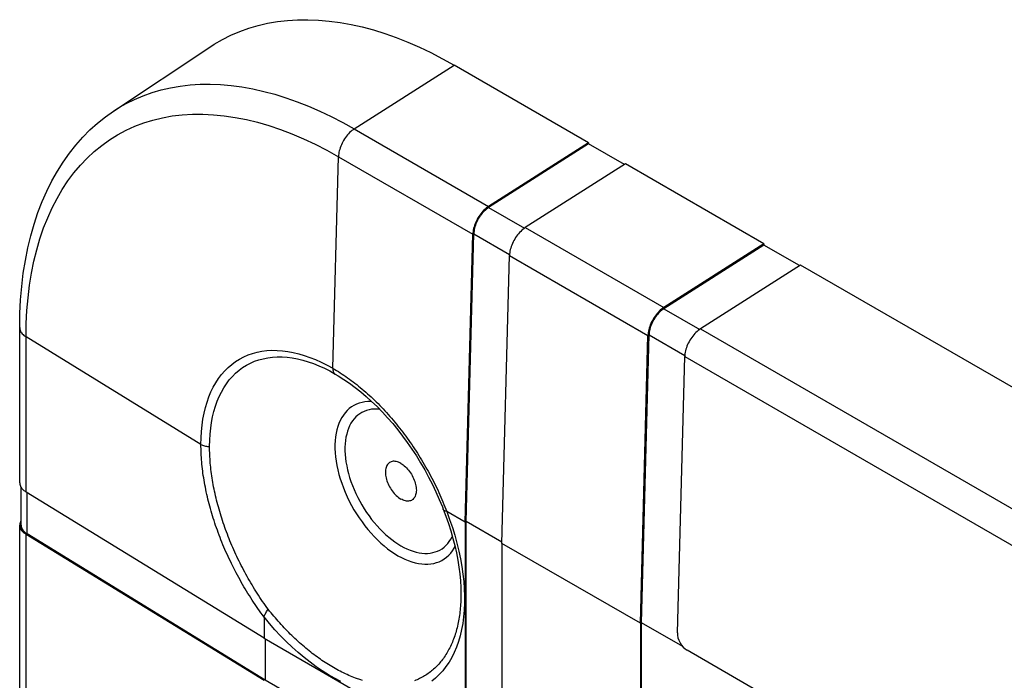
# Model space of a CAD drawing. Units: millimetres. Extents: x 183 to 326, y 127 to 268.
# Drawn here: x 183 to 204, y 254 to 268 of the extents above; entities that cross this region are included whole.
import ezdxf

# ---------------------------------------------------------------- set-up
doc = ezdxf.new("R2010")
doc.units = ezdxf.units.MM
doc.header["$LTSCALE"] = 30.734
doc.layers.get('0').update_dxf_attribs({"linetype": 'CONTINUOUS'})
for name, color, linetype in [('DRAFT', 7, 'CONTINUOUS'), ('RACCORDO', 7, 'CONTINUOUS'), ('SUPERFICI', 7, 'CONTINUOUS')]:
    doc.layers.add(name, color=color, linetype=linetype)

msp = doc.modelspace()

# ---------------------------------------------------------------- linework, layer by layer
at = {"color": 7, "linetype": 'CONTINUOUS'}
for p, q in [((195.091, 265.081), (192.245, 266.725)), ((195.091, 265.081), (192.972, 263.73)), ((195.091, 265.057), (192.973, 263.706)), ((195.091, 265.081), (195.091, 265.057)), ((195.848, 264.619), (195.091, 265.057)), ((195.869, 264.632), (193.75, 263.281)), ((198.803, 262.938), (195.869, 264.632)), ((192.475, 257.039), (192.637, 263.142)), ((192.496, 257.051), (192.658, 263.153)), ((198.803, 262.938), (196.684, 261.586)), ((198.803, 262.913), (196.685, 261.563)), ((198.803, 262.938), (198.803, 262.913)), ((199.561, 262.476), (198.803, 262.913)), ((193.252, 256.59), (193.415, 262.692)), ((199.581, 262.489), (197.462, 261.137)), ((207.589, 257.865), (199.581, 262.489)), ((196.187, 254.896), (196.349, 260.998)), ((196.208, 254.907), (196.371, 261.01)), ((188.214, 254.58), (183.173, 257.678)), ((192.475, 257.039), (192.085, 257.264)), ((183.067, 257.076), (183.061, 257.065)), ((193.253, 256.614), (192.496, 257.051)), ((188.236, 253.694), (183.195, 256.792)), ((188.214, 253.682), (183.173, 256.78)), ((196.187, 254.896), (193.252, 256.59)), ((188.214, 255.03), (188.214, 254.58)), ((188.236, 254.567), (188.236, 253.694))]:
    msp.add_line(p, q, dxfattribs=at)
at = {"color": 250, "linetype": 'CONTINUOUS'}
for p, q in [((190.126, 265.373), (192.972, 263.73)), ((189.791, 264.785), (192.637, 263.142)), ((192.973, 263.706), (193.731, 263.268)), ((193.75, 263.281), (196.684, 261.586)), ((192.658, 263.153), (193.416, 262.715)), ((193.415, 262.692), (196.349, 260.998)), ((196.685, 261.563), (197.444, 261.125)), ((183.173, 257.678), (183.173, 260.964)), ((196.371, 261.01), (197.129, 260.572)), ((197.462, 261.137), (205.47, 256.514)), ((197.127, 260.549), (205.135, 255.925)), ((183.195, 256.792), (183.195, 257.665)), ((183.173, 248.064), (183.173, 256.78))]:
    msp.add_line(p, q, dxfattribs=at)
at = {"color": 7, "linetype": 'CONTINUOUS'}
for points in [[(192.972, 263.73), (192.947, 263.713), (192.922, 263.694), (192.898, 263.673), (192.874, 263.651), (192.851, 263.627), (192.828, 263.602), (192.806, 263.575), (192.785, 263.547), (192.766, 263.518), (192.747, 263.488), (192.729, 263.457), (192.713, 263.426), (192.698, 263.394), (192.685, 263.362), (192.673, 263.329), (192.663, 263.297), (192.654, 263.265), (192.647, 263.233), (192.642, 263.202), (192.639, 263.172), (192.637, 263.142)], [(192.973, 263.706), (192.949, 263.69), (192.926, 263.672), (192.904, 263.653), (192.881, 263.632), (192.859, 263.609), (192.838, 263.586), (192.817, 263.56), (192.798, 263.534), (192.779, 263.507), (192.761, 263.479), (192.745, 263.45), (192.73, 263.42), (192.716, 263.39), (192.703, 263.36), (192.692, 263.33), (192.683, 263.299), (192.674, 263.269), (192.668, 263.239), (192.663, 263.21), (192.66, 263.181), (192.658, 263.153)], [(193.75, 263.281), (193.725, 263.264), (193.7, 263.245), (193.676, 263.224), (193.652, 263.202), (193.629, 263.178), (193.606, 263.153), (193.584, 263.126), (193.563, 263.098), (193.543, 263.069), (193.525, 263.039), (193.507, 263.008), (193.491, 262.977), (193.476, 262.945), (193.463, 262.913), (193.451, 262.88), (193.441, 262.848), (193.432, 262.816), (193.425, 262.784), (193.42, 262.753), (193.417, 262.722), (193.415, 262.692)], [(196.684, 261.586), (196.659, 261.569), (196.635, 261.55), (196.61, 261.53), (196.586, 261.508), (196.563, 261.484), (196.54, 261.458), (196.519, 261.431), (196.498, 261.403), (196.478, 261.374), (196.459, 261.344), (196.442, 261.314), (196.425, 261.282), (196.411, 261.25), (196.397, 261.218), (196.385, 261.186), (196.375, 261.154), (196.367, 261.121), (196.36, 261.09), (196.355, 261.059), (196.351, 261.028), (196.349, 260.998)], [(196.685, 261.563), (196.662, 261.546), (196.639, 261.529), (196.616, 261.51), (196.593, 261.489), (196.571, 261.466), (196.55, 261.442), (196.53, 261.417), (196.51, 261.391), (196.491, 261.363), (196.474, 261.335), (196.457, 261.306), (196.442, 261.277), (196.428, 261.247), (196.416, 261.216), (196.404, 261.186), (196.395, 261.156), (196.387, 261.126), (196.38, 261.096), (196.375, 261.067), (196.372, 261.038), (196.371, 261.01)], [(197.462, 261.137), (197.437, 261.12), (197.412, 261.101), (197.388, 261.081), (197.364, 261.059), (197.341, 261.034), (197.318, 261.009), (197.296, 260.982), (197.276, 260.954), (197.256, 260.925), (197.237, 260.895), (197.219, 260.864), (197.203, 260.833), (197.188, 260.801), (197.175, 260.769), (197.163, 260.737), (197.153, 260.705), (197.144, 260.672), (197.138, 260.641), (197.132, 260.61), (197.129, 260.579), (197.127, 260.549)], [(183.037, 257.876), (183.038, 257.862), (183.041, 257.842), (183.046, 257.822), (183.054, 257.802), (183.064, 257.782)], [(183.064, 257.782), (183.077, 257.763), (183.092, 257.745), (183.109, 257.727), (183.128, 257.71), (183.15, 257.694), (183.173, 257.678)], [(183.061, 257.065), (183.052, 257.046), (183.044, 257.025), (183.04, 257.005), (183.038, 256.985), (183.037, 256.978)], [(183.037, 256.978), (183.038, 256.964), (183.041, 256.944)], [(183.041, 256.944), (183.046, 256.924), (183.054, 256.904), (183.064, 256.884), (183.077, 256.865), (183.092, 256.847), (183.109, 256.829), (183.128, 256.812), (183.15, 256.796), (183.173, 256.78)], [(183.067, 256.978), (183.068, 256.965), (183.071, 256.946), (183.076, 256.927), (183.083, 256.908)], [(183.083, 256.908), (183.093, 256.89), (183.105, 256.872), (183.119, 256.855), (183.135, 256.838), (183.153, 256.822), (183.173, 256.806), (183.195, 256.792)]]:
    msp.add_lwpolyline(points, dxfattribs=at)
at = {"layer": 'DRAFT', "color": 7, "linetype": 'CONTINUOUS'}
msp.add_line((185.025, 265.75), (187.063, 267.107), dxfattribs=at)
for points in [[(187.063, 267.107), (187.158, 267.168), (187.333, 267.269), (187.513, 267.36), (187.7, 267.439), (187.891, 267.507), (188.088, 267.565), (188.29, 267.612), (188.498, 267.648), (188.709, 267.672), (188.925, 267.686), (189.145, 267.688), (189.368, 267.679), (189.596, 267.66), (189.826, 267.629), (190.06, 267.587), (190.296, 267.534), (190.534, 267.47), (190.774, 267.395), (191.017, 267.31), (191.261, 267.213), (191.506, 267.107), (191.751, 266.99), (191.997, 266.862), (192.245, 266.725)], [(190.891, 258.312), (190.873, 258.302), (190.857, 258.29), (190.843, 258.276), (190.83, 258.26), (190.819, 258.241), (190.809, 258.221), (190.801, 258.199), (190.794, 258.175), (190.79, 258.15), (190.787, 258.123), (190.786, 258.096), (190.787, 258.067), (190.79, 258.037), (190.794, 258.007), (190.801, 257.976), (190.809, 257.944), (190.819, 257.913), (190.83, 257.881), (190.843, 257.85), (190.857, 257.819), (190.873, 257.788), (190.891, 257.758), (190.909, 257.729), (190.929, 257.701), (190.95, 257.674), (190.971, 257.648), (190.994, 257.624), (191.017, 257.601), (191.041, 257.58), (191.064, 257.561), (191.089, 257.544), (191.113, 257.529)], [(191.113, 258.285), (191.089, 258.298), (191.064, 258.309), (191.041, 258.317), (191.017, 258.324), (190.994, 258.328), (190.971, 258.329), (190.95, 258.329), (190.929, 258.326), (190.909, 258.32), (190.891, 258.312)], [(191.113, 258.285), (191.138, 258.269), (191.162, 258.252), (191.186, 258.233), (191.21, 258.212), (191.233, 258.189), (191.255, 258.165), (191.277, 258.14), (191.298, 258.113), (191.317, 258.085), (191.336, 258.056), (191.353, 258.025), (191.369, 257.995), (191.384, 257.964), (191.397, 257.932), (191.408, 257.901), (191.418, 257.869), (191.426, 257.838), (191.432, 257.807), (191.437, 257.776), (191.44, 257.746), (191.441, 257.718), (191.44, 257.69), (191.437, 257.664), (191.432, 257.638), (191.426, 257.615), (191.418, 257.593), (191.408, 257.572), (191.397, 257.554), (191.384, 257.538), (191.369, 257.523), (191.353, 257.511)], [(191.353, 257.511), (191.336, 257.501), (191.317, 257.493), (191.298, 257.488), (191.277, 257.485), (191.255, 257.484), (191.233, 257.486), (191.21, 257.49), (191.186, 257.496), (191.162, 257.505), (191.138, 257.516), (191.113, 257.529)]]:
    msp.add_lwpolyline(points, dxfattribs=at)
at = {"layer": 'RACCORDO', "color": 250, "linetype": 'CONTINUOUS'}
for p, q in [((190.126, 265.373), (192.245, 266.725)), ((189.672, 260.3), (189.791, 264.785)), ((186.878, 258.688), (183.173, 260.964)), ((192.046, 257.366), (192.066, 257.315)), ((192.066, 257.315), (192.086, 257.263))]:
    msp.add_line(p, q, dxfattribs=at)
at = {"layer": 'RACCORDO', "color": 7, "linetype": 'CONTINUOUS'}
for p, q in [((183.037, 257.876), (183.037, 261.162)), ((196.971, 254.695), (197.127, 260.549)), ((192.475, 257.039), (192.475, 252.365)), ((192.496, 252.377), (192.496, 257.051)), ((183.037, 248.262), (183.037, 256.978)), ((193.252, 256.59), (193.252, 251.916)), ((196.187, 254.896), (196.187, 250.221)), ((196.208, 250.234), (196.208, 254.907)), ((197.087, 254.401), (196.208, 254.907)), ((188.214, 254.58), (192.262, 252.242)), ((204.761, 249.945), (197.177, 254.324)), ((192.284, 251.356), (188.236, 253.694))]:
    msp.add_line(p, q, dxfattribs=at)
at = {"layer": 'RACCORDO', "color": 250, "linetype": 'CONTINUOUS'}
for points in [[(185.025, 265.75), (185.119, 265.81), (185.291, 265.909), (185.469, 265.998), (185.652, 266.076), (185.841, 266.144), (186.035, 266.2), (186.234, 266.246), (186.438, 266.282), (186.646, 266.306), (186.858, 266.319), (187.075, 266.321), (187.295, 266.313), (187.519, 266.293), (187.745, 266.263), (187.975, 266.222), (188.207, 266.169), (188.442, 266.107), (188.679, 266.033), (188.917, 265.949), (189.157, 265.854), (189.398, 265.749), (189.64, 265.634), (189.883, 265.508), (190.126, 265.373)], [(183.173, 260.964), (183.178, 261.247), (183.192, 261.525), (183.215, 261.796), (183.247, 262.061), (183.288, 262.318), (183.339, 262.569), (183.399, 262.812), (183.467, 263.047), (183.544, 263.274), (183.631, 263.492), (183.725, 263.701), (183.828, 263.902), (183.94, 264.092), (184.06, 264.273), (184.187, 264.444), (184.323, 264.605), (184.466, 264.755), (184.617, 264.895), (184.775, 265.024), (184.94, 265.142), (185.111, 265.249), (185.29, 265.344), (185.474, 265.428), (185.665, 265.5), (185.861, 265.561), (186.063, 265.61), (186.27, 265.647), (186.482, 265.672), (186.699, 265.685), (186.92, 265.686), (187.145, 265.675), (187.373, 265.653), (187.605, 265.618), (187.84, 265.572), (188.078, 265.513), (188.318, 265.444), (188.561, 265.362), (188.805, 265.269), (189.05, 265.165), (189.296, 265.049), (189.544, 264.922), (189.791, 264.785)], [(190.126, 265.373), (190.101, 265.356), (190.076, 265.337), (190.052, 265.317), (190.028, 265.294), (190.005, 265.27), (189.982, 265.245), (189.96, 265.218), (189.939, 265.19), (189.919, 265.161), (189.901, 265.131), (189.883, 265.1), (189.867, 265.069), (189.852, 265.037), (189.839, 265.005), (189.827, 264.973), (189.817, 264.94), (189.808, 264.908), (189.801, 264.877), (189.796, 264.845), (189.793, 264.815), (189.791, 264.785)], [(183.037, 261.162), (183.038, 261.149), (183.041, 261.128), (183.046, 261.108), (183.054, 261.088), (183.064, 261.069), (183.077, 261.05), (183.092, 261.031), (183.109, 261.013), (183.128, 260.996), (183.15, 260.98), (183.173, 260.964)], [(186.878, 258.688), (186.88, 258.827), (186.888, 258.963), (186.901, 259.095), (186.92, 259.223), (186.944, 259.348), (186.973, 259.468), (187.007, 259.583), (187.046, 259.694), (187.09, 259.799), (187.139, 259.9), (187.193, 259.995), (187.252, 260.084), (187.315, 260.168), (187.383, 260.246), (187.455, 260.318), (187.531, 260.384), (187.612, 260.443), (187.696, 260.496), (187.784, 260.543), (187.876, 260.583), (187.971, 260.616), (188.069, 260.642), (188.17, 260.662), (188.275, 260.675), (188.381, 260.681), (188.491, 260.68), (188.602, 260.672), (188.716, 260.658), (188.831, 260.636), (188.948, 260.608), (189.067, 260.573), (189.186, 260.532), (189.307, 260.483), (189.428, 260.429), (189.55, 260.368), (189.672, 260.3)], [(187.061, 258.642), (187.064, 258.774), (187.071, 258.904), (187.084, 259.03), (187.102, 259.152), (187.124, 259.271), (187.152, 259.385), (187.184, 259.495), (187.222, 259.6), (187.264, 259.701), (187.311, 259.797), (187.362, 259.888), (187.418, 259.973), (187.478, 260.053), (187.543, 260.127), (187.611, 260.195), (187.684, 260.258), (187.761, 260.315), (187.841, 260.365), (187.925, 260.41), (188.012, 260.448), (188.103, 260.479), (188.196, 260.504), (188.293, 260.523), (188.392, 260.535), (188.494, 260.541), (188.598, 260.54), (188.705, 260.533), (188.813, 260.519), (188.923, 260.499), (189.035, 260.472), (189.147, 260.439), (189.261, 260.399), (189.376, 260.353), (189.492, 260.301), (189.607, 260.243), (189.724, 260.179)], [(189.672, 260.3), (189.672, 260.282), (189.673, 260.264), (189.677, 260.248), (189.681, 260.233), (189.687, 260.219), (189.694, 260.206), (189.703, 260.195), (189.713, 260.186), (189.724, 260.179)], [(189.672, 260.3), (189.711, 260.277), (189.75, 260.254), (189.789, 260.23)], [(189.789, 260.23), (189.828, 260.205), (189.867, 260.179), (189.906, 260.153), (189.945, 260.127), (189.984, 260.099), (190.023, 260.072), (190.062, 260.043), (190.101, 260.014), (190.139, 259.985), (190.178, 259.955), (190.216, 259.924), (190.254, 259.893), (190.292, 259.861), (190.33, 259.828), (190.368, 259.796), (190.406, 259.762), (190.443, 259.728), (190.481, 259.694), (190.518, 259.659), (190.555, 259.623), (190.592, 259.587), (190.629, 259.551), (190.665, 259.514), (190.701, 259.476), (190.737, 259.438), (190.773, 259.4), (190.809, 259.361), (190.844, 259.322), (190.88, 259.282), (190.914, 259.242), (190.949, 259.201), (190.984, 259.16), (191.018, 259.118), (191.052, 259.077), (191.085, 259.034), (191.119, 258.992), (191.152, 258.949), (191.185, 258.905), (191.217, 258.861), (191.249, 258.817), (191.281, 258.773), (191.313, 258.728), (191.344, 258.682), (191.375, 258.637), (191.405, 258.591), (191.436, 258.545), (191.465, 258.498), (191.495, 258.452), (191.524, 258.405), (191.553, 258.357), (191.582, 258.31), (191.61, 258.262), (191.637, 258.214), (191.665, 258.165), (191.692, 258.117), (191.718, 258.068), (191.744, 258.019), (191.77, 257.97), (191.795, 257.92), (191.82, 257.871), (191.845, 257.821), (191.869, 257.771), (191.893, 257.721), (191.916, 257.671), (191.939, 257.62), (191.961, 257.57), (191.983, 257.519), (192.004, 257.468), (192.026, 257.417), (192.046, 257.366)], [(190.501, 259.592), (190.481, 259.594), (190.416, 259.593), (190.352, 259.588), (190.291, 259.577), (190.231, 259.561), (190.174, 259.539), (190.12, 259.513), (190.069, 259.482), (190.021, 259.446), (189.976, 259.405), (189.934, 259.359), (189.895, 259.309), (189.86, 259.255), (189.829, 259.196), (189.801, 259.133), (189.777, 259.067), (189.757, 258.996), (189.741, 258.923), (189.729, 258.846), (189.721, 258.766), (189.717, 258.684), (189.717, 258.599), (189.721, 258.512), (189.729, 258.423), (189.741, 258.332), (189.757, 258.24), (189.777, 258.146), (189.801, 258.052), (189.829, 257.958), (189.86, 257.863), (189.895, 257.768), (189.934, 257.673), (189.976, 257.579), (190.021, 257.486), (190.069, 257.394), (190.12, 257.303), (190.174, 257.215), (190.231, 257.128), (190.291, 257.043), (190.352, 256.961), (190.416, 256.882), (190.481, 256.806), (190.549, 256.733), (190.618, 256.663), (190.688, 256.597), (190.759, 256.535), (190.831, 256.477), (190.904, 256.424), (190.978, 256.374), (191.051, 256.329)], [(190.664, 259.432), (190.608, 259.436), (190.55, 259.436), (190.493, 259.431), (190.439, 259.421), (190.386, 259.407), (190.336, 259.388), (190.287, 259.365), (190.242, 259.337), (190.199, 259.305), (190.159, 259.268), (190.122, 259.228), (190.087, 259.184), (190.056, 259.135), (190.028, 259.083), (190.004, 259.027), (189.982, 258.968), (189.965, 258.906), (189.95, 258.841), (189.94, 258.772), (189.932, 258.702), (189.929, 258.628), (189.929, 258.553), (189.932, 258.476), (189.94, 258.397), (189.95, 258.316), (189.965, 258.234), (189.982, 258.151), (190.004, 258.067), (190.028, 257.983), (190.056, 257.899), (190.087, 257.815), (190.122, 257.731), (190.159, 257.647), (190.199, 257.565), (190.242, 257.483), (190.287, 257.403), (190.336, 257.324), (190.386, 257.247), (190.439, 257.172), (190.493, 257.099), (190.55, 257.029), (190.608, 256.961), (190.668, 256.896), (190.729, 256.834), (190.791, 256.776), (190.855, 256.721), (190.919, 256.669), (190.983, 256.622), (191.048, 256.578), (191.113, 256.539)], [(188.214, 255.028), (188.182, 255.072), (188.149, 255.117), (188.117, 255.161), (188.086, 255.206), (188.055, 255.251), (188.024, 255.297), (187.993, 255.343), (187.963, 255.389), (187.933, 255.435), (187.903, 255.482), (187.874, 255.529), (187.845, 255.576), (187.816, 255.623), (187.788, 255.671), (187.76, 255.719), (187.732, 255.767), (187.705, 255.816), (187.678, 255.864), (187.652, 255.913), (187.626, 255.962), (187.6, 256.011), (187.575, 256.061), (187.55, 256.11), (187.525, 256.16), (187.501, 256.21), (187.477, 256.26), (187.454, 256.31), (187.431, 256.36), (187.408, 256.411), (187.386, 256.461), (187.364, 256.512), (187.343, 256.562), (187.322, 256.613), (187.302, 256.664), (187.282, 256.715), (187.263, 256.766), (187.243, 256.817), (187.225, 256.867), (187.207, 256.918), (187.189, 256.969), (187.172, 257.02), (187.155, 257.071), (187.139, 257.122), (187.123, 257.173), (187.108, 257.224), (187.093, 257.275), (187.078, 257.326), (187.064, 257.377), (187.051, 257.427), (187.038, 257.478), (187.025, 257.528), (187.013, 257.579), (187.002, 257.629), (186.991, 257.679), (186.981, 257.729), (186.971, 257.779), (186.961, 257.829), (186.952, 257.878), (186.944, 257.928), (186.936, 257.977), (186.928, 258.026), (186.921, 258.075), (186.915, 258.123), (186.909, 258.172), (186.903, 258.22), (186.898, 258.268), (186.894, 258.316), (186.89, 258.363), (186.887, 258.41), (186.884, 258.457), (186.882, 258.504), (186.88, 258.55), (186.879, 258.596), (186.878, 258.642), (186.878, 258.688)], [(186.878, 258.688), (186.894, 258.678), (186.912, 258.67), (186.931, 258.663), (186.951, 258.656), (186.972, 258.651), (186.993, 258.647), (187.016, 258.644), (187.038, 258.642), (187.061, 258.642)], [(188.303, 255.192), (188.273, 255.234), (188.243, 255.276), (188.214, 255.318), (188.184, 255.36), (188.155, 255.403), (188.126, 255.446), (188.098, 255.49), (188.07, 255.533), (188.042, 255.577), (188.014, 255.621), (187.987, 255.666), (187.96, 255.71), (187.933, 255.755), (187.907, 255.8), (187.881, 255.846), (187.855, 255.891), (187.83, 255.937), (187.805, 255.983), (187.78, 256.029), (187.756, 256.075), (187.732, 256.122), (187.708, 256.169), (187.685, 256.215), (187.662, 256.262), (187.64, 256.309), (187.618, 256.356), (187.596, 256.404), (187.575, 256.451), (187.554, 256.499), (187.533, 256.546), (187.513, 256.594), (187.493, 256.642), (187.474, 256.689), (187.455, 256.737), (187.437, 256.785), (187.418, 256.833), (187.401, 256.881), (187.383, 256.929), (187.367, 256.977), (187.35, 257.025), (187.334, 257.073), (187.319, 257.121), (187.303, 257.169), (187.289, 257.217), (187.275, 257.265), (187.261, 257.313), (187.247, 257.361), (187.234, 257.408), (187.222, 257.456), (187.21, 257.504), (187.198, 257.551), (187.187, 257.599), (187.177, 257.646), (187.166, 257.693), (187.157, 257.74), (187.147, 257.787), (187.139, 257.834), (187.13, 257.88), (187.122, 257.927), (187.115, 257.973), (187.108, 258.019), (187.102, 258.065), (187.096, 258.111), (187.09, 258.156), (187.085, 258.202), (187.081, 258.247), (187.076, 258.292), (187.073, 258.336), (187.07, 258.381), (187.067, 258.425), (187.065, 258.469), (187.063, 258.512), (187.062, 258.556), (187.061, 258.599), (187.061, 258.642)], [(192.085, 257.264), (192.147, 257.096), (192.204, 256.928), (192.255, 256.761), (192.301, 256.594), (192.342, 256.428), (192.377, 256.263), (192.405, 256.1), (192.429, 255.939), (192.446, 255.78), (192.457, 255.624), (192.462, 255.471), (192.462, 255.321), (192.455, 255.175), (192.442, 255.033), (192.424, 254.895), (192.399, 254.762), (192.369, 254.633), (192.333, 254.509), (192.291, 254.391), (192.244, 254.279), (192.191, 254.172), (192.133, 254.072), (192.069, 253.977), (192.001, 253.889), (191.927, 253.808), (191.849, 253.733), (191.766, 253.666)], [(192.085, 257.264), (192.07, 257.269), (192.056, 257.274), (192.044, 257.28), (192.033, 257.287), (192.024, 257.294), (192.017, 257.302), (192.012, 257.311), (192.011, 257.313)], [(191.113, 256.539), (191.179, 256.503), (191.243, 256.472), (191.308, 256.445), (191.372, 256.422), (191.435, 256.404), (191.498, 256.391), (191.559, 256.382), (191.619, 256.377), (191.677, 256.378), (191.733, 256.383), (191.788, 256.393), (191.841, 256.407), (191.891, 256.426), (191.939, 256.449), (191.985, 256.477), (192.028, 256.509), (192.068, 256.545), (192.105, 256.585), (192.139, 256.63), (192.171, 256.678), (192.198, 256.73), (192.204, 256.743)], [(191.051, 256.329), (191.125, 256.289), (191.198, 256.254), (191.271, 256.224), (191.343, 256.198), (191.414, 256.178), (191.485, 256.163), (191.554, 256.153), (191.621, 256.148), (191.687, 256.148), (191.75, 256.154), (191.812, 256.165), (191.871, 256.181), (191.928, 256.202), (191.982, 256.229), (192.033, 256.26), (192.082, 256.296), (192.127, 256.337), (192.169, 256.383), (192.207, 256.433), (192.242, 256.487), (192.261, 256.522)], [(192.386, 255.52), (192.386, 255.505), (192.386, 255.463), (192.385, 255.422), (192.383, 255.38), (192.381, 255.339), (192.379, 255.299), (192.376, 255.258), (192.373, 255.218), (192.369, 255.179), (192.365, 255.139), (192.36, 255.1), (192.354, 255.062), (192.349, 255.023), (192.342, 254.985), (192.336, 254.948), (192.328, 254.911), (192.321, 254.874), (192.312, 254.838), (192.304, 254.802), (192.294, 254.766), (192.285, 254.731), (192.275, 254.697), (192.264, 254.663), (192.253, 254.629), (192.241, 254.595), (192.229, 254.563), (192.217, 254.53), (192.204, 254.498), (192.191, 254.467), (192.177, 254.436), (192.162, 254.405), (192.148, 254.375), (192.132, 254.346), (192.117, 254.317), (192.101, 254.288), (192.084, 254.26), (192.067, 254.233), (192.05, 254.206), (192.032, 254.179), (192.014, 254.153), (191.995, 254.128), (191.976, 254.103), (191.956, 254.079), (191.936, 254.055), (191.916, 254.032), (191.895, 254.009), (191.874, 253.987), (191.852, 253.965), (191.83, 253.945), (191.808, 253.924), (191.785, 253.904), (191.762, 253.885), (191.739, 253.866), (191.715, 253.848), (191.69, 253.831), (191.666, 253.814), (191.641, 253.798), (191.616, 253.782), (191.59, 253.767), (191.564, 253.752), (191.537, 253.738), (191.511, 253.725), (191.484, 253.713), (191.456, 253.7), (191.428, 253.689), (191.4, 253.678)], [(188.214, 255.03), (188.219, 255.046), (188.225, 255.063), (188.233, 255.08), (188.242, 255.098), (188.253, 255.117), (188.264, 255.136), (188.276, 255.154), (188.289, 255.173), (188.303, 255.192)], [(189.683, 253.959), (189.648, 253.979), (189.614, 254), (189.579, 254.021), (189.545, 254.042), (189.51, 254.065), (189.476, 254.087), (189.442, 254.11), (189.407, 254.134), (189.373, 254.158), (189.339, 254.183), (189.305, 254.208), (189.271, 254.233), (189.237, 254.259), (189.203, 254.286), (189.169, 254.312), (189.135, 254.34), (189.101, 254.368), (189.068, 254.396), (189.034, 254.424), (189.001, 254.453), (188.967, 254.483), (188.934, 254.513), (188.901, 254.543), (188.868, 254.574), (188.835, 254.605), (188.803, 254.637), (188.77, 254.669), (188.738, 254.701), (188.706, 254.734), (188.674, 254.767), (188.642, 254.8), (188.61, 254.834), (188.578, 254.869), (188.547, 254.903), (188.516, 254.938), (188.485, 254.973), (188.454, 255.009), (188.423, 255.045), (188.393, 255.081), (188.363, 255.118), (188.333, 255.155), (188.303, 255.192)], [(189.838, 253.665), (189.708, 253.732), (189.578, 253.806), (189.448, 253.887), (189.319, 253.975), (189.19, 254.069), (189.062, 254.17), (188.935, 254.276), (188.81, 254.389), (188.686, 254.507), (188.565, 254.63), (188.446, 254.758), (188.329, 254.892), (188.214, 255.03)], [(190.298, 253.686), (190.262, 253.697), (190.226, 253.709), (190.191, 253.721), (190.155, 253.734), (190.119, 253.748), (190.083, 253.762), (190.046, 253.777), (190.01, 253.793), (189.974, 253.809), (189.938, 253.826), (189.901, 253.843), (189.865, 253.861), (189.828, 253.879), (189.792, 253.898), (189.756, 253.918), (189.719, 253.938), (189.683, 253.959)]]:
    msp.add_lwpolyline(points, dxfattribs=at)
at = {"layer": 'RACCORDO', "color": 7, "linetype": 'CONTINUOUS'}
for points in [[(183.037, 261.162), (183.042, 261.458), (183.057, 261.749), (183.081, 262.034), (183.114, 262.313), (183.157, 262.585), (183.21, 262.85), (183.272, 263.108), (183.344, 263.358), (183.424, 263.6), (183.514, 263.833), (183.613, 264.057), (183.72, 264.272), (183.835, 264.477), (183.958, 264.672), (184.09, 264.858), (184.228, 265.032), (184.374, 265.197), (184.527, 265.351), (184.687, 265.494), (184.853, 265.627), (185.025, 265.75)], [(189.724, 260.179), (189.788, 260.141), (189.907, 260.065), (190.026, 259.984), (190.144, 259.896), (190.262, 259.803), (190.379, 259.704), (190.494, 259.599), (190.609, 259.489), (190.721, 259.373), (190.832, 259.253), (190.94, 259.128), (191.046, 258.999), (191.15, 258.865), (191.25, 258.728), (191.347, 258.587), (191.441, 258.442), (191.532, 258.295), (191.619, 258.145), (191.702, 257.992), (191.781, 257.837), (191.856, 257.681), (191.926, 257.523), (191.992, 257.363), (192.011, 257.314)], [(192.011, 257.313), (192.068, 257.165), (192.122, 257.008), (192.172, 256.852), (192.217, 256.696), (192.257, 256.542), (192.291, 256.389), (192.32, 256.237), (192.344, 256.088), (192.362, 255.942), (192.376, 255.798), (192.384, 255.657), (192.386, 255.52)]]:
    msp.add_lwpolyline(points, dxfattribs=at)
msp.add_ellipse((197.183, 254.573), major_axis=(-0.143, 0.264), ratio=0.595075, start_param=0.801975, end_param=2.372772, dxfattribs=at)
at = {"layer": 'SUPERFICI', "color": 7, "linetype": 'CONTINUOUS'}
msp.add_line((183.067, 256.978), (183.067, 257.778), dxfattribs=at)

doc.saveas('drawing.dxf')
